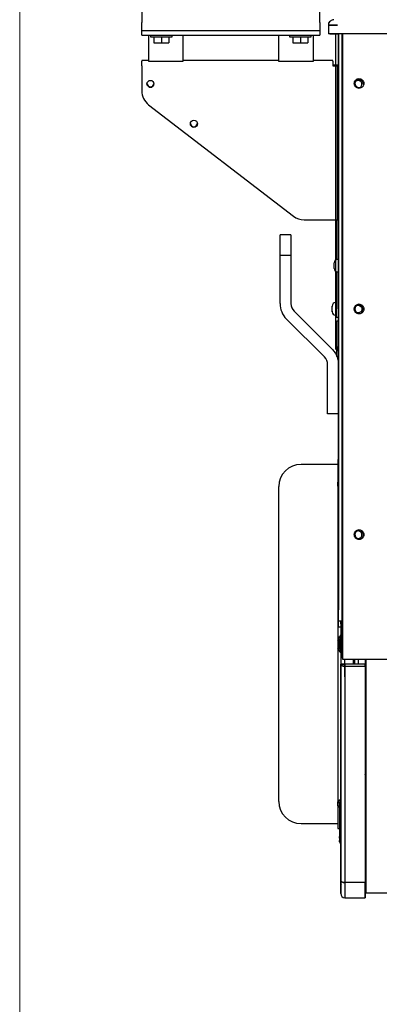
# Model space of a CAD drawing. Units: inches. Extents: x 5 to 302, y -199 to 193.
# Drawn here: x 5 to 16, y -166 to -134 of the extents above; entities that cross this region are included whole.
import ezdxf

# ---------------------------------------------------------------- set-up
doc = ezdxf.new("R2010")
doc.units = ezdxf.units.IN
doc.header["$MEASUREMENT"] = 0

msp = doc.modelspace()

# ---------------------------------------------------------------- linework, layer by layer
at = {"color": 7, "linetype": 'Continuous', "lineweight": 18, "ltscale": 18}
msp.add_line((4.671, -198.909), (4.671, -9.922), dxfattribs=at)
at = {"color": 7, "linetype": 'Continuous', "lineweight": 25, "ltscale": 18}
for p, q in [((8.626, -120.46), (8.626, -133.783)), ((14.392, -133.783), (14.392, -131.705)), ((8.626, -134.041), (8.626, -133.783)), ((14.392, -133.783), (14.392, -134.041)), ((14.665, -133.865), (14.665, -134.148)), ((14.957, -133.865), (14.665, -133.865)), ((8.626, -134.041), (14.392, -134.041)), ((8.626, -134.041), (8.626, -134.041)), ((8.626, -134.193), (8.626, -134.041)), ((8.767, -134.041), (14.251, -134.041)), ((8.767, -134.193), (14.251, -134.193)), ((8.837, -134.193), (8.837, -135.029)), ((8.908, -134.193), (8.908, -134.247)), ((9.014, -134.248), (9.014, -134.439)), ((9.259, -134.248), (9.259, -134.439)), ((9.504, -134.248), (9.504, -134.439)), ((9.611, -134.247), (9.611, -134.193)), ((9.962, -135.029), (9.962, -134.193)), ((13.056, -134.193), (13.056, -135.029)), ((13.408, -134.193), (13.408, -134.247)), ((13.514, -134.248), (13.514, -134.439)), ((13.759, -134.248), (13.759, -134.439)), ((14.004, -134.248), (14.004, -134.439)), ((14.111, -134.247), (14.111, -134.193)), ((14.181, -135.029), (14.181, -134.193)), ((14.392, -134.041), (14.392, -134.041)), ((14.392, -134.041), (14.392, -134.193)), ((14.906, -144.368), (14.906, -134.181)), ((14.957, -134.148), (14.957, -134.132)), ((14.957, -134.132), (14.976, -134.132)), ((31.824, -134.148), (14.957, -134.148)), ((14.976, -134.132), (31.843, -134.132)), ((14.994, -134.148), (14.994, -152.805)), ((14.998, -153.18), (14.998, -134.148)), ((15.108, -154.376), (15.108, -134.148)), ((15.127, -134.148), (15.127, -154.4)), ((9.014, -134.439), (9.259, -134.439)), ((9.259, -134.439), (9.504, -134.439)), ((13.514, -134.439), (13.759, -134.439)), ((13.759, -134.439), (14.004, -134.439)), ((8.624, -135.013), (8.624, -135.03)), ((8.837, -135.013), (8.624, -135.013)), ((8.624, -135.183), (8.624, -135.03)), ((8.624, -135.183), (8.624, -135.997)), ((13.056, -135.013), (9.962, -135.013)), ((14.811, -135.013), (14.181, -135.013)), ((14.811, -135.03), (14.811, -135.013)), ((14.811, -135.03), (14.811, -135.183)), ((14.846, -135.166), (14.846, -135.167)), ((14.846, -135.183), (14.846, -135.167)), ((14.846, -135.182), (14.846, -135.183)), ((14.964, -135.182), (14.846, -135.182)), ((14.964, -135.166), (14.964, -135.167)), ((14.964, -135.167), (14.964, -135.182)), ((14.964, -135.182), (14.964, -135.183)), ((14.964, -140.171), (14.964, -135.183)), ((14.964, -135.464), (14.994, -135.464)), ((14.981, -135.745), (14.964, -135.779)), ((14.994, -135.745), (14.981, -135.745)), ((14.981, -136.307), (14.981, -135.745)), ((8.843, -136.442), (13.534, -140.055)), ((14.964, -136.274), (14.981, -136.307)), ((14.981, -136.307), (14.994, -136.307)), ((14.97, -136.953), (14.964, -136.953)), ((14.994, -136.953), (14.97, -136.953)), ((14.964, -137.362), (14.97, -137.362)), ((14.97, -137.362), (14.994, -137.362)), ((14.994, -139.014), (14.985, -139.014)), ((14.985, -139.033), (14.985, -139.014)), ((14.985, -139.033), (14.994, -139.033)), ((14.985, -139.111), (14.985, -139.033)), ((14.981, -139.12), (14.964, -139.154)), ((14.994, -139.12), (14.981, -139.12)), ((14.981, -139.682), (14.981, -139.12)), ((14.985, -139.111), (14.994, -139.111)), ((14.994, -139.124), (14.985, -139.124)), ((14.985, -139.162), (14.985, -139.124)), ((14.985, -139.162), (14.994, -139.162)), ((14.964, -139.649), (14.981, -139.682)), ((14.981, -139.682), (14.994, -139.682)), ((13.878, -140.172), (14.811, -140.172)), ((14.931, -140.172), (14.931, -141.46)), ((13.101, -141.321), (13.101, -140.656)), ((13.455, -140.656), (13.101, -140.656)), ((13.455, -140.656), (13.455, -141.321)), ((13.101, -142.885), (13.101, -141.321)), ((13.101, -141.321), (13.455, -141.321)), ((13.455, -141.321), (13.455, -142.885)), ((14.857, -141.574), (14.857, -141.565)), ((14.857, -141.581), (14.857, -141.572)), ((14.857, -141.572), (14.857, -141.574)), ((14.857, -141.574), (14.857, -141.581)), ((14.857, -141.651), (14.857, -141.581)), ((14.994, -141.453), (14.97, -141.453)), ((14.857, -141.657), (14.857, -141.651)), ((14.857, -141.664), (14.857, -141.657)), ((14.857, -141.734), (14.857, -141.664)), ((14.857, -141.664), (14.857, -141.664)), ((14.857, -141.743), (14.857, -141.734)), ((14.857, -141.734), (14.857, -141.74)), ((14.857, -141.75), (14.857, -141.74)), ((14.857, -141.74), (14.857, -141.743)), ((14.931, -141.855), (14.931, -143.057)), ((14.97, -141.862), (14.994, -141.862)), ((14.931, -142.853), (14.902, -142.853)), ((14.992, -142.859), (14.991, -142.859)), ((14.991, -142.859), (14.991, -142.876)), ((14.991, -142.904), (14.991, -142.876)), ((14.992, -142.656), (14.992, -147.156)), ((14.992, -142.656), (14.994, -142.656)), ((13.559, -143.135), (14.787, -144.363)), ((14.79, -142.974), (14.79, -142.965)), ((14.79, -142.981), (14.79, -142.972)), ((14.79, -142.972), (14.79, -142.974)), ((14.79, -142.974), (14.79, -142.981)), ((14.79, -143.051), (14.79, -142.981)), ((14.79, -143.057), (14.79, -143.051)), ((14.79, -143.064), (14.79, -143.057)), ((14.79, -143.134), (14.79, -143.064)), ((14.79, -143.064), (14.79, -143.064)), ((14.79, -143.143), (14.79, -143.134)), ((14.79, -143.134), (14.79, -143.14)), ((14.79, -143.15), (14.79, -143.14)), ((14.79, -143.14), (14.79, -143.143)), ((14.931, -143.339), (14.931, -143.057)), ((14.991, -142.943), (14.99, -142.943)), ((14.99, -142.97), (14.99, -142.943)), ((14.99, -143.047), (14.99, -142.97)), ((14.99, -142.97), (14.991, -142.97)), ((14.99, -143.047), (14.991, -143.047)), ((14.99, -143.047), (14.99, -143.102)), ((14.99, -143.102), (14.991, -143.102)), ((14.99, -143.169), (14.99, -143.102)), ((14.99, -143.169), (14.991, -143.169)), ((14.991, -143.199), (14.99, -143.199)), ((14.99, -143.238), (14.99, -143.199)), ((14.991, -142.904), (14.992, -142.904)), ((14.991, -142.904), (14.991, -142.905)), ((14.991, -142.905), (14.992, -142.905)), ((14.991, -142.99), (14.991, -142.905)), ((14.991, -142.99), (14.992, -142.99)), ((14.991, -143.034), (14.991, -142.99)), ((14.991, -143.034), (14.992, -143.034)), ((14.991, -143.034), (14.991, -143.059)), ((14.991, -143.059), (14.991, -143.081)), ((14.991, -143.257), (14.991, -143.081)), ((14.991, -143.081), (14.992, -143.081)), ((14.536, -144.613), (13.308, -143.386)), ((14.902, -143.262), (14.931, -143.262)), ((14.992, -143.339), (14.931, -143.339)), ((14.942, -143.444), (14.992, -143.444)), ((14.942, -143.585), (14.942, -143.444)), ((14.99, -143.277), (14.99, -143.238)), ((14.99, -143.277), (14.991, -143.277)), ((14.991, -143.257), (14.992, -143.257)), ((14.991, -143.297), (14.991, -143.257)), ((14.991, -143.297), (14.992, -143.297)), ((14.991, -143.5), (14.991, -147.015)), ((14.991, -143.5), (14.992, -143.5)), ((14.942, -143.591), (14.94, -143.591)), ((14.94, -143.689), (14.94, -143.591)), ((14.94, -143.591), (14.942, -143.591)), ((14.94, -143.689), (14.942, -143.689)), ((14.94, -143.726), (14.94, -143.689)), ((14.94, -143.726), (14.942, -143.726)), ((14.94, -143.823), (14.94, -143.726)), ((14.94, -143.958), (14.94, -143.823)), ((14.942, -144.597), (14.942, -143.585)), ((14.94, -144.007), (14.94, -143.958)), ((14.94, -144.007), (14.942, -144.007)), ((14.94, -144.007), (14.942, -144.007)), ((14.94, -144.007), (14.94, -144.007)), ((14.94, -144.119), (14.942, -144.119)), ((14.94, -144.125), (14.94, -144.119)), ((14.94, -144.184), (14.94, -144.125)), ((14.94, -144.19), (14.94, -144.184)), ((14.94, -144.19), (14.942, -144.19)), ((14.94, -144.272), (14.942, -144.272)), ((14.94, -144.276), (14.942, -144.276)), ((14.94, -144.276), (14.94, -144.431)), ((14.94, -144.431), (14.942, -144.431)), ((14.94, -144.435), (14.942, -144.435)), ((14.94, -144.569), (14.942, -144.569)), ((14.94, -144.573), (14.942, -144.573)), ((14.64, -146.458), (14.64, -144.864)), ((14.991, -146.458), (14.64, -146.458)), ((14.991, -147.015), (14.992, -147.015)), ((14.992, -147.156), (14.994, -147.156)), ((14.994, -147.934), (14.976, -147.934)), ((14.976, -147.934), (14.976, -148.671)), ((14.976, -148.096), (13.781, -148.096)), ((14.976, -148.671), (14.976, -148.799)), ((14.976, -148.801), (14.976, -148.671)), ((14.976, -148.801), (14.976, -148.803)), ((14.976, -148.803), (14.976, -153.783)), ((14.994, -152.805), (14.998, -152.805)), ((15.1, -152.805), (15.108, -152.805)), ((14.998, -153.256), (14.998, -153.18)), ((14.998, -153.369), (14.998, -153.256)), ((15.065, -153.369), (14.998, -153.369)), ((15, -153.158), (15.1, -153.158)), ((15.065, -153.256), (15.065, -153.18)), ((15.065, -153.256), (15.065, -153.364)), ((15.065, -153.364), (15.065, -154.563)), ((15.108, -153.158), (15.1, -153.158)), ((15.043, -153.758), (15.043, -153.658)), ((15.063, -153.634), (15.051, -153.634)), ((15.051, -153.634), (15.069, -153.634)), ((14.976, -153.783), (14.976, -154.044)), ((14.976, -154.044), (14.976, -154.047)), ((14.976, -154.047), (14.976, -159.025)), ((14.98, -153.758), (15.043, -153.758)), ((14.999, -153.756), (14.999, -154.069)), ((15.021, -153.802), (15.021, -154.024)), ((15.03, -153.802), (15.03, -154.024)), ((15.056, -153.802), (15.03, -153.802)), ((15.03, -154.024), (15.056, -154.024)), ((15.065, -153.756), (15.043, -153.758)), ((15.056, -154.024), (15.056, -153.802)), ((15.056, -154.024), (15.056, -153.802)), ((15.065, -153.802), (15.065, -154.024)), ((15.043, -154.068), (14.98, -154.068)), ((15.043, -154.169), (15.043, -154.068)), ((15.043, -154.068), (15.065, -154.07)), ((15.065, -154.563), (15.198, -154.563)), ((15.065, -161.573), (15.065, -154.563)), ((15.065, -154.563), (15.065, -161.573)), ((15.127, -154.376), (15.108, -154.376)), ((15.127, -154.4), (16.722, -154.4)), ((15.198, -154.563), (15.198, -154.4)), ((15.862, -154.563), (15.198, -154.563)), ((15.198, -154.563), (15.198, -154.631)), ((15.198, -154.598), (15.198, -154.563)), ((15.198, -154.631), (15.198, -154.598)), ((15.198, -154.631), (15.862, -154.631)), ((15.198, -154.631), (15.198, -161.64)), ((15.477, -154.563), (15.477, -154.4)), ((15.486, -154.4), (15.486, -154.563)), ((15.641, -154.563), (15.641, -154.4)), ((15.862, -154.4), (15.862, -154.563)), ((15.862, -154.631), (15.862, -154.563)), ((15.862, -154.631), (15.862, -161.64)), ((15.862, -154.666), (15.88, -154.684)), ((15.88, -154.399), (15.88, -154.435)), ((15.88, -154.435), (15.88, -161.568)), ((15.88, -158.203), (15.862, -158.136)), ((15.862, -158.539), (15.88, -158.543)), ((15.88, -158.71), (15.862, -158.708)), ((15.88, -158.71), (15.862, -158.708)), ((14.976, -159.155), (14.976, -159.025)), ((14.976, -159.025), (14.976, -159.155)), ((15.021, -159.145), (15.021, -160.164)), ((15.043, -158.961), (15.043, -159.126)), ((15.043, -159.126), (15.043, -158.966)), ((15.88, -158.927), (15.862, -158.925)), ((15.862, -158.925), (15.88, -158.927)), ((14.976, -159.157), (14.976, -159.892)), ((13.781, -159.73), (14.976, -159.73)), ((14.976, -159.892), (15.021, -159.892)), ((15.88, -159.869), (15.862, -159.871)), ((15.862, -159.871), (15.88, -159.869)), ((15.862, -159.893), (15.88, -159.892)), ((15.862, -159.893), (15.88, -159.892)), ((15.021, -160.164), (15.021, -160.275)), ((15.03, -160.206), (15.021, -160.164)), ((15.021, -160.164), (15.021, -160.275)), ((15.021, -160.275), (15.03, -160.317)), ((15.03, -160.317), (15.021, -160.275)), ((15.03, -160.206), (15.03, -160.317)), ((15.056, -160.261), (15.03, -160.206)), ((15.03, -160.317), (15.056, -160.372)), ((15.056, -160.372), (15.056, -160.261)), ((15.056, -160.261), (15.065, -160.304)), ((15.056, -160.372), (15.056, -160.261)), ((15.065, -160.415), (15.056, -160.372)), ((15.056, -160.372), (15.065, -160.415)), ((15.065, -160.304), (15.065, -160.352)), ((15.065, -160.417), (15.065, -160.416)), ((15.198, -160.286), (15.198, -160.286)), ((15.862, -160.371), (15.88, -160.354)), ((15.065, -161.573), (15.065, -161.996)), ((15.862, -161.64), (15.198, -161.64)), ((15.198, -161.64), (15.198, -162.129)), ((15.862, -162.129), (15.862, -161.64)), ((15.862, -161.68), (15.862, -161.686)), ((15.88, -161.568), (15.88, -161.981)), ((15.88, -161.895), (15.862, -161.877)), ((22.75, -161.981), (15.88, -161.981)), ((15.198, -162.129), (15.862, -162.129))]:
    msp.add_line(p, q, dxfattribs=at)
at = {"color": 7, "linetype": 'Continuous', "lineweight": 25, "ltscale": 18, "flags": 128}
for points in [[(15.535, -135.707), (15.526, -135.753), (15.526, -135.753), (15.526, -135.753)], [(15.535, -135.802), (15.526, -135.753), (15.526, -135.753), (15.526, -135.753)], [(15.592, -142.947), (15.586, -142.95), (15.565, -142.967), (15.547, -142.988), (15.535, -143.012), (15.526, -143.061), (15.526, -143.061), (15.526, -143.061)], [(15.535, -143.11), (15.526, -143.061), (15.526, -143.061), (15.526, -143.061)], [(15.58, -150.263), (15.565, -150.275), (15.547, -150.296), (15.535, -150.32), (15.526, -150.369), (15.526, -150.369), (15.526, -150.369)], [(15.198, -154.631), (15.172, -154.63), (15.147, -154.626), (15.124, -154.62), (15.104, -154.611), (15.087, -154.601), (15.075, -154.589), (15.068, -154.576), (15.065, -154.563)], [(15.862, -156.647), (15.871, -156.643), (15.88, -156.638)], [(15.88, -156.638), (15.871, -156.643), (15.862, -156.647)], [(15.862, -158.484), (15.865, -158.484), (15.88, -158.484)], [(15.88, -158.502), (15.864, -158.499), (15.862, -158.499)], [(15.862, -158.539), (15.864, -158.54), (15.88, -158.543)], [(15.88, -158.543), (15.864, -158.54), (15.862, -158.539)], [(15.065, -159.123), (15.056, -159.124), (15.048, -159.125), (15.04, -159.127), (15.034, -159.13), (15.028, -159.133), (15.024, -159.137), (15.022, -159.141), (15.021, -159.145)], [(15.021, -160.164), (15.022, -160.16), (15.024, -160.155), (15.028, -160.152), (15.034, -160.148), (15.04, -160.145), (15.048, -160.143), (15.056, -160.142), (15.065, -160.142)], [(15.065, -160.297), (15.056, -160.296), (15.055, -160.296)], [(15.065, -161.573), (15.068, -161.586), (15.075, -161.599), (15.087, -161.61), (15.104, -161.621), (15.124, -161.629), (15.147, -161.635), (15.172, -161.639), (15.198, -161.64)], [(15.198, -161.64), (15.172, -161.639), (15.147, -161.635), (15.124, -161.629), (15.104, -161.621), (15.087, -161.61), (15.075, -161.599), (15.068, -161.586), (15.065, -161.573)]]:
    msp.add_lwpolyline(points, dxfattribs=at)
at = {"color": 7, "linetype": 'Continuous', "lineweight": 25, "ltscale": 324}
for centre, radius in [((8.905, -135.767), 0.112), ((10.311, -137.061), 0.113), ((15.63, -143.062), 0.124)]:
    msp.add_circle(centre, radius, dxfattribs=at)
for centre, radius, start, end in [((14.825, -133.865), 0.159, 125.5489, 180), ((14.844, -133.849), 0.159, 90, 134.4627), ((8.731, -113.03), 21.011, 269.7136, 270.0971), ((8.731, -113.182), 21.011, 269.7136, 270.0971), ((9.259, -54.219), 80.029, 269.7483, 270.2517), ((13.759, -54.219), 80.029, 269.7483, 270.2517), ((14.287, -113.032), 21.009, 269.9029, 270.2864), ((14.287, -113.184), 21.009, 269.9029, 270.2864), ((9.301, -42.9), 92.13, 269.71182, 270.13328), ((9.621, -77.811), 57.219, 269.8934, 270.3413), ((13.519, -42.902), 92.128, 269.71182, 270.13328), ((13.84, -77.811), 57.219, 269.8934, 270.3413), ((14.85, -158.081), 22.915, 89.7138, 90.0964), ((14.819, -140.704), 5.537, 89.7242, 90.085), ((14.849, -111.954), 23.23, 269.9072, 270.2846), ((14.82, -130.338), 4.846, 269.8892, 270.3016), ((8.905, -135.767), 0.112, 179.9983, 270.0017), ((8.905, -135.75), 0.113, 184.3604, 355.6396), ((8.905, -135.75), 0.112, 184.4085, 355.5915), ((8.905, -135.767), 0.112, 269.9969, 0.0031), ((15.64, -135.789), 0.158, 0, 144.2199), ((15.63, -135.784), 0.124, 274.5435, 161.6783), ((9.186, -135.997), 0.562, 180, 232.4029), ((10.311, -137.044), 0.113, 184.3589, 355.6411), ((10.311, -137.044), 0.112, 184.4085, 355.5915), ((10.311, -137.061), 0.112, 179.9983, 270.0017), ((10.311, -137.061), 0.112, 269.9996, 0.0004), ((13.878, -139.609), 0.563, 232.4027, 269.9998), ((14.849, -116.942), 23.23, 269.9072, 270.2846), ((14.97, -141.565), 0.112, 90, 180), ((14.97, -141.75), 0.112, 180, 270), ((13.809, -142.885), 0.709, 180, 225), ((13.809, -142.885), 0.354, 180, 225), ((14.902, -142.965), 0.112, 90, 180), ((14.902, -143.15), 0.112, 180, 270), ((15.64, -143.065), 0.158, 0, 88.2438), ((15.64, -143.065), 0.158, 294.5981, 0), ((14.286, -144.864), 0.354, 0, 45), ((13.781, -148.814), 0.718, 90, 180), ((14.977, -148.751), 0.0505, 269.8477, 290.3869), ((15.64, -150.373), 0.158, 0, 87.9428), ((15.63, -150.375), 0.124, 196.0372, 180), ((15.64, -150.373), 0.158, 294.5296, 0), ((13.781, -159.012), 0.718, 180, 270), ((14.979, -159.197), 0.0418, 4.0016, 93.513), ((15.039, -160.272), 0.018, 187.198, 242.2724), ((15.109, -161.731), 0.0443, 117.3497, 180), ((15.198, -161.996), 0.133, 180, 270)]:
    msp.add_arc(centre, radius, start, end, dxfattribs=at)
at = {"color": 7, "linetype": 'Continuous', "lineweight": 25, "ltscale": 18}
for points, knots in [([(14.734, -133.738), (14.723, -133.746), (14.696, -133.763), (14.671, -133.81), (14.667, -133.846), (14.665, -133.865)], [0, 0, 0, 0, 0.272141, 0.636071, 1, 1, 1, 1]), ([(14.665, -133.865), (14.671, -133.865), (14.682, -133.865), (14.76, -133.865), (14.856, -133.865), (14.924, -133.865), (14.957, -133.865)], [0, 0, 0, 0, 0.279619, 0.5592365, 0.7796207, 1, 1, 1, 1]), ([(14.957, -134.148), (14.915, -134.148), (14.829, -134.148), (14.733, -134.148), (14.675, -134.148), (14.669, -134.148), (14.665, -134.148)], [0, 0, 0, 0, 0.279617, 0.55924, 0.779618, 1, 1, 1, 1]), ([(14.712, -134.148), (14.712, -134.148), (14.722, -134.148), (14.75, -134.148), (14.796, -134.148), (14.864, -134.148), (14.921, -134.148), (14.957, -134.148)], [0, 0, 0, 0, 0.008328, 0.214998, 0.421676, 0.624053, 1, 1, 1, 1]), ([(15.504, -135.753), (15.506, -135.734), (15.509, -135.704), (15.528, -135.668), (15.548, -135.643), (15.573, -135.623), (15.609, -135.604), (15.659, -135.594), (15.708, -135.604), (15.744, -135.623), (15.769, -135.643), (15.789, -135.668), (15.808, -135.704), (15.812, -135.734), (15.814, -135.753)], [0, 0, 0, 0, 0.119719, 0.184836, 0.249999, 0.31511, 0.380279, 0.499998, 0.619722, 0.684839, 0.750002, 0.815118, 0.880281, 1, 1, 1, 1]), ([(15.814, -135.753), (15.812, -135.773), (15.808, -135.803), (15.789, -135.839), (15.769, -135.864), (15.744, -135.884), (15.708, -135.902), (15.659, -135.912), (15.609, -135.902), (15.573, -135.884), (15.548, -135.864), (15.528, -135.839), (15.509, -135.803), (15.506, -135.773), (15.504, -135.753)], [0, 0, 0, 0, 0.119723, 0.184839, 0.250002, 0.315117, 0.38028, 0.500003, 0.61972, 0.684837, 0.749999, 0.815114, 0.880277, 1, 1, 1, 1]), ([(15.526, -135.753), (15.527, -135.77), (15.53, -135.796), (15.547, -135.827), (15.564, -135.848), (15.585, -135.865), (15.616, -135.882), (15.642, -135.884), (15.659, -135.886)], [0, 0, 0, 0, 0.239428, 0.369653, 0.499993, 0.630215, 0.760559, 1, 1, 1, 1]), ([(15.659, -135.886), (15.676, -135.885), (15.693, -135.884), (15.708, -135.877), (15.708, -135.877)], [0, 0, 0, 0, 0.992259, 1, 1, 1, 1]), ([(15.504, -143.061), (15.506, -143.042), (15.509, -143.012), (15.528, -142.976), (15.548, -142.951), (15.573, -142.931), (15.609, -142.912), (15.659, -142.903), (15.708, -142.912), (15.744, -142.931), (15.769, -142.951), (15.789, -142.976), (15.808, -143.012), (15.812, -143.042), (15.814, -143.061)], [0, 0, 0, 0, 0.119724, 0.184836, 0.249998, 0.315113, 0.380279, 0.499997, 0.619721, 0.684836, 0.750001, 0.815113, 0.880276, 1, 1, 1, 1]), ([(15.814, -143.061), (15.812, -143.081), (15.808, -143.111), (15.789, -143.147), (15.769, -143.172), (15.744, -143.192), (15.708, -143.211), (15.659, -143.22), (15.609, -143.211), (15.573, -143.192), (15.548, -143.172), (15.528, -143.147), (15.509, -143.111), (15.506, -143.081), (15.504, -143.061)], [0, 0, 0, 0, 0.119723, 0.184835, 0.250002, 0.315117, 0.38028, 0.500002, 0.619719, 0.684836, 0.749998, 0.815114, 0.880277, 1, 1, 1, 1]), ([(15.526, -143.061), (15.527, -143.078), (15.53, -143.104), (15.547, -143.135), (15.564, -143.156), (15.583, -143.172), (15.597, -143.179), (15.603, -143.182)], [0, 0, 0, 0, 0.329652, 0.50894, 0.688388, 0.867672, 1, 1, 1, 1]), ([(14.787, -144.363), (14.817, -144.397), (14.879, -144.466), (14.944, -144.591), (14.984, -144.715), (14.989, -144.797), (14.991, -144.832)], [0, 0, 0, 0, 0.262977, 0.531104, 0.799232, 1, 1, 1, 1]), ([(14.976, -147.934), (14.976, -147.934), (14.976, -147.927), (14.976, -147.952), (14.976, -148.012), (14.976, -148.12), (14.976, -148.266), (14.976, -148.446), (14.976, -148.596), (14.976, -148.671)], [0, 0, 0, 0, 0.000578, 0.170466, 0.339746, 0.508264, 0.674087, 0.838047, 1, 1, 1, 1]), ([(13.063, -153.913), (13.063, -153.76), (13.063, -153.449), (13.063, -152.979), (13.063, -152.504), (13.063, -152.03), (13.063, -151.565), (13.063, -151.116), (13.063, -150.693), (13.063, -150.301), (13.063, -149.948), (13.063, -149.673), (13.063, -149.463), (13.063, -149.305), (13.063, -149.147), (13.063, -149.004), (13.063, -148.893), (13.063, -148.826), (13.063, -148.818), (13.063, -148.814)], [0, 0, 0, 0, 0.057283, 0.116493, 0.177463, 0.23998, 0.303793, 0.368614, 0.434124, 0.499985, 0.565845, 0.631356, 0.674574, 0.717471, 0.76002, 0.822537, 0.883507, 0.942718, 1, 1, 1, 1]), ([(14.976, -148.671), (14.977, -148.665), (14.979, -148.654), (14.99, -148.645), (14.994, -148.641)], [0, 0, 0, 0, 0.575667, 1, 1, 1, 1]), ([(14.976, -148.671), (14.98, -148.671), (14.987, -148.671), (14.992, -148.668), (14.994, -148.667)], [0, 0, 0, 0, 0.607178, 1, 1, 1, 1]), ([(14.976, -148.803), (14.976, -148.891), (14.976, -149.066), (14.976, -149.373), (14.976, -149.713), (14.976, -150.087), (14.976, -150.491), (14.976, -150.921), (14.976, -151.373), (14.976, -151.842), (14.976, -152.322), (14.976, -152.808), (14.976, -153.295), (14.976, -153.621), (14.976, -153.783)], [0, 0, 0, 0, 0.081021, 0.163047, 0.24601, 0.330315, 0.415003, 0.5, 0.584993, 0.669682, 0.75399, 0.836949, 0.918977, 1, 1, 1, 1]), ([(14.994, -148.835), (14.99, -148.83), (14.98, -148.821), (14.978, -148.81), (14.976, -148.803)], [0, 0, 0, 0, 0.4207604, 1, 1, 1, 1]), ([(15.504, -150.369), (15.506, -150.35), (15.509, -150.32), (15.528, -150.284), (15.548, -150.259), (15.573, -150.239), (15.609, -150.22), (15.659, -150.211), (15.708, -150.22), (15.744, -150.239), (15.769, -150.259), (15.789, -150.284), (15.808, -150.32), (15.812, -150.35), (15.814, -150.369)], [0, 0, 0, 0, 0.119721, 0.184836, 0.249999, 0.315112, 0.380279, 0.499997, 0.619721, 0.684837, 0.750002, 0.815115, 0.880279, 1, 1, 1, 1]), ([(15.814, -150.369), (15.812, -150.389), (15.808, -150.419), (15.789, -150.455), (15.769, -150.48), (15.744, -150.5), (15.708, -150.519), (15.659, -150.528), (15.609, -150.519), (15.573, -150.5), (15.548, -150.48), (15.528, -150.455), (15.509, -150.419), (15.506, -150.389), (15.504, -150.369)], [0, 0, 0, 0, 0.119723, 0.184838, 0.25, 0.315117, 0.380279, 0.500003, 0.619721, 0.684836, 0.75, 0.815114, 0.880277, 1, 1, 1, 1]), ([(15.526, -150.369), (15.527, -150.386), (15.53, -150.412), (15.547, -150.443), (15.564, -150.464), (15.585, -150.481), (15.607, -150.494), (15.623, -150.496), (15.63, -150.497)], [0, 0, 0, 0, 0.278071, 0.42931, 0.580683, 0.731919, 0.883296, 1, 1, 1, 1]), ([(14.998, -153.18), (14.998, -153.178), (14.998, -153.173), (14.998, -153.166), (14.998, -153.161), (14.999, -153.158), (15, -153.158), (15, -153.158)], [0, 0, 0, 0, 0.213552, 0.427092, 0.640185, 0.851504, 1, 1, 1, 1]), ([(15.073, -153.158), (15.072, -153.158), (15.069, -153.158), (15.066, -153.161), (15.065, -153.166), (15.065, -153.172), (15.065, -153.177), (15.065, -153.18), (15.065, -153.18)], [0, 0, 0, 0, 0.201051, 0.403063, 0.586857, 0.773, 0.971305, 1, 1, 1, 1]), ([(14.976, -153.783), (14.978, -153.77), (14.98, -153.743), (15.008, -153.688), (15.041, -153.655), (15.065, -153.632)], [0, 0, 0, 0, 0.21261, 0.446613, 1, 1, 1, 1]), ([(13.063, -159.012), (13.063, -159.008), (13.063, -159), (13.063, -158.933), (13.063, -158.822), (13.063, -158.661), (13.063, -158.449), (13.063, -158.188), (13.063, -157.878), (13.063, -157.525), (13.063, -157.134), (13.063, -156.757), (13.063, -156.41), (13.063, -156.105), (13.063, -155.743), (13.063, -155.322), (13.063, -154.847), (13.063, -154.377), (13.063, -154.066), (13.063, -153.913)], [0, 0, 0, 0, 0.057282, 0.116493, 0.177463, 0.23998, 0.303793, 0.368614, 0.434124, 0.499985, 0.565845, 0.631356, 0.674574, 0.717471, 0.76002, 0.822537, 0.883507, 0.942718, 1, 1, 1, 1]), ([(15.065, -154.195), (15.042, -154.171), (15.008, -154.138), (14.981, -154.085), (14.978, -154.059), (14.976, -154.047)], [0, 0, 0, 0, 0.561057, 0.793131, 1, 1, 1, 1]), ([(14.976, -154.047), (14.976, -154.209), (14.976, -154.535), (14.976, -155.022), (14.976, -155.508), (14.976, -155.987), (14.976, -156.456), (14.976, -156.908), (14.976, -157.338), (14.976, -157.742), (14.976, -158.116), (14.976, -158.455), (14.976, -158.762), (14.976, -158.938), (14.976, -159.025)], [0, 0, 0, 0, 0.081022, 0.163047, 0.24601, 0.330314, 0.415003, 0.5, 0.584993, 0.669682, 0.75399, 0.836949, 0.918977, 1, 1, 1, 1]), ([(15.043, -153.758), (15.04, -153.758), (15.035, -153.758), (15.01, -153.758), (14.985, -153.758), (14.98, -153.758)], [0, 0, 0, 0, 0.44279, 0.885217, 1, 1, 1, 1]), ([(15.021, -153.782), (15.021, -153.788), (15.021, -153.8), (15.021, -153.802), (15.021, -153.802)], [0, 0, 0, 0, 0.499997, 1, 1, 1, 1]), ([(15.021, -154.024), (15.021, -154.025), (15.021, -154.027), (15.021, -154.039), (15.021, -154.045)], [0, 0, 0, 0, 0.500002, 1, 1, 1, 1]), ([(15.043, -153.756), (15.045, -153.756), (15.055, -153.756), (15.056, -153.756), (15.056, -153.756)], [0, 0, 0, 0, 0.204542, 1, 1, 1, 1]), ([(14.98, -154.068), (14.985, -154.068), (15.01, -154.068), (15.022, -154.068), (15.031, -154.068)], [0, 0, 0, 0, 0.206025, 1, 1, 1, 1]), ([(15.198, -154.563), (15.181, -154.563), (15.156, -154.563), (15.125, -154.563), (15.104, -154.563), (15.087, -154.563), (15.07, -154.563), (15.067, -154.563), (15.065, -154.563)], [0, 0, 0, 0, 0.239464, 0.368368, 0.500011, 0.616098, 0.760536, 1, 1, 1, 1]), ([(15.065, -154.563), (15.067, -154.572), (15.07, -154.585), (15.087, -154.601), (15.104, -154.612), (15.125, -154.62), (15.156, -154.629), (15.181, -154.63), (15.198, -154.631)], [0, 0, 0, 0, 0.2394606, 0.3838951, 0.499989, 0.6316306, 0.7605356, 1, 1, 1, 1]), ([(15.198, -154.615), (15.198, -154.607), (15.198, -154.576), (15.198, -154.507), (15.198, -154.442), (15.198, -154.403), (15.198, -154.4)], [0, 0, 0, 0, 0.14108, 0.55224, 0.963401, 1, 1, 1, 1]), ([(15.198, -154.773), (15.198, -154.768), (15.198, -154.757), (15.198, -154.717), (15.198, -154.676), (15.198, -154.641), (15.198, -154.631)], [0, 0, 0, 0, 0.292004, 0.584006, 0.87601, 1, 1, 1, 1]), ([(15.508, -154.4), (15.508, -154.452), (15.508, -154.514), (15.508, -154.556), (15.508, -154.563)], [0, 0, 0, 0, 0.840173, 1, 1, 1, 1]), ([(15.508, -154.563), (15.508, -154.557), (15.508, -154.525), (15.508, -154.47), (15.508, -154.418), (15.508, -154.4)], [0, 0, 0, 0, 0.127531, 0.69808, 1, 1, 1, 1]), ([(15.862, -154.563), (15.862, -154.575), (15.862, -154.599), (15.862, -154.62), (15.862, -154.631)], [0, 0, 0, 0, 0.499999, 1, 1, 1, 1]), ([(15.198, -154.973), (15.198, -154.963), (15.198, -154.943), (15.198, -154.91), (15.198, -154.876), (15.198, -154.844), (15.198, -154.817), (15.198, -154.794), (15.198, -154.779), (15.198, -154.775), (15.198, -154.773)], [0, 0, 0, 0, 0.124999, 0.249998, 0.374997, 0.499999, 0.624998, 0.749999, 0.874999, 1, 1, 1, 1]), ([(14.976, -159.025), (14.978, -159.018), (14.98, -159.004), (15.008, -158.976), (15.041, -158.958), (15.065, -158.945)], [0, 0, 0, 0, 0.212579, 0.446577, 1, 1, 1, 1]), ([(14.976, -159.025), (14.98, -159.025), (14.989, -159.026), (15, -159.03), (15.009, -159.037), (15.015, -159.044), (15.02, -159.053), (15.02, -159.059), (15.021, -159.063)], [0, 0, 0, 0, 0.161582, 0.381656, 0.514192, 0.661447, 0.823392, 1, 1, 1, 1]), ([(15.021, -159.063), (15.021, -159.077), (15.021, -159.106), (15.021, -159.132), (15.021, -159.145)], [0, 0, 0, 0, 0.499998, 1, 1, 1, 1]), ([(15.021, -159.203), (15.014, -159.199), (14.997, -159.191), (14.981, -159.175), (14.978, -159.163), (14.976, -159.157)], [0, 0, 0, 0, 0.2875259, 0.6642251, 1, 1, 1, 1]), ([(14.976, -159.157), (14.976, -159.232), (14.976, -159.381), (14.976, -159.561), (14.976, -159.708), (14.976, -159.813), (14.976, -159.88), (14.976, -159.888), (14.976, -159.892)], [0, 0, 0, 0, 0.162137, 0.326283, 0.492305, 0.661012, 0.830487, 1, 1, 1, 1]), ([(15.198, -160.579), (15.198, -160.586), (15.198, -160.602), (15.198, -160.617), (15.198, -160.626), (15.198, -160.626), (15.198, -160.626)], [0, 0, 0, 0, 0.273078, 0.546154, 0.819229, 1, 1, 1, 1]), ([(15.065, -161.731), (15.065, -161.729), (15.065, -161.726), (15.065, -161.703), (15.065, -161.667), (15.065, -161.62), (15.065, -161.563), (15.065, -161.502), (15.065, -161.438), (15.065, -161.397), (15.065, -161.376)], [0, 0, 0, 0, 0.1249997, 0.2499994, 0.3749992, 0.4999993, 0.6249992, 0.7499999, 0.875, 1, 1, 1, 1]), ([(15.065, -161.996), (15.065, -161.991), (15.065, -161.98), (15.065, -161.891), (15.065, -161.756), (15.065, -161.633), (15.065, -161.573)], [0, 0, 0, 0, 0.245759, 0.5, 0.754241, 1, 1, 1, 1]), ([(15.862, -161.64), (15.862, -161.676), (15.862, -161.747), (15.862, -161.843), (15.862, -161.928), (15.862, -162.001), (15.862, -162.059), (15.862, -162.099), (15.862, -162.125), (15.862, -162.128), (15.862, -162.129)], [0, 0, 0, 0, 0.122866, 0.245743, 0.372318, 0.5, 0.627681, 0.754257, 0.877123, 1, 1, 1, 1])]:
    msp.add_open_spline(points, degree=3, knots=knots, dxfattribs=at)

doc.saveas('drawing.dxf')
